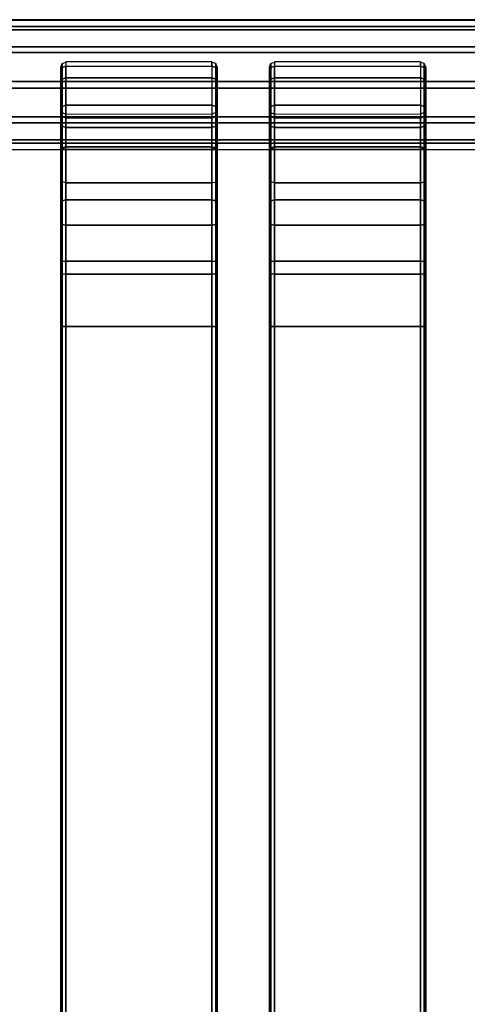
# Model space of a CAD drawing. Units: inches. Extents: x -16.2 to 16.2, y -17.6 to 17.6.
# Drawn here: x -0.1 to 3.3, y 8.6 to 16.1 of the extents above; entities that cross this region are included whole.
import ezdxf

# ---------------------------------------------------------------- set-up
doc = ezdxf.new("R2010")
doc.units = ezdxf.units.IN
doc.header["$MEASUREMENT"] = 0
doc.layers.add('TABLE-TABLE', color=6, linetype='Continuous')

msp = doc.modelspace()

# ---------------------------------------------------------------- linework, layer by layer
at = {"layer": 'TABLE-TABLE'}
for points in [[(15.283, 16.0821, 26.3063), (-15.3141, 16.0821, 26.3063), (-15.1144, 16.03, 26.1006), (15.0833, 16.03, 26.1006)], [(15.283, 16.078, 26.387), (15.283, 16.0821, 26.3063), (-15.3141, 16.0821, 26.3063), (-15.3141, 16.078, 26.387)], [(-15.3141, 16.078, 26.387), (15.283, 16.078, 26.387), (15.0778, 16.0055, 26.5857), (-15.1089, 16.0055, 26.5857)], [(15.0833, 16.03, 26.1006), (-15.1144, 16.03, 26.1006), (-14.9458, 15.8764, 25.9212), (14.9146, 15.8764, 25.9212)], [(-15.1089, 16.0055, 26.5857), (15.0778, 16.0055, 26.5857), (14.9035, 15.8348, 26.7487), (-14.9346, 15.8348, 26.7487)], [(14.9146, 15.8764, 25.9212), (-14.9458, 15.8764, 25.9212), (-14.8696, 15.616, 25.8302), (14.8385, 15.616, 25.8302)], [(-14.9346, 15.8348, 26.7487), (14.9035, 15.8348, 26.7487), (14.8239, 15.5645, 26.8131), (-14.855, 15.5645, 26.8131)], [(0.2381, 15.7207, 27.3727), (0.2381, 15.7509, 26.7969), (0.2659, 15.7624, 26.7975), (0.2659, 15.7323, 27.3733)], [(1.3683, 15.7323, 27.3721), (1.3683, 15.7632, 26.7823), (0.2659, 15.7632, 26.7823), (0.2659, 15.7323, 27.3721)], [(1.3961, 15.7207, 27.3727), (1.3961, 15.7509, 26.7969), (1.3683, 15.7624, 26.7975), (1.3683, 15.7323, 27.3733)], [(1.8129, 15.7207, 27.3727), (1.8129, 15.7509, 26.7969), (1.8407, 15.7624, 26.7975), (1.8407, 15.7323, 27.3733)], [(2.9431, 15.7323, 27.3721), (2.9431, 15.7632, 26.7823), (1.8407, 15.7632, 26.7823), (1.8407, 15.7323, 27.3721)], [(2.9709, 15.7207, 27.3727), (2.9709, 15.7509, 26.7969), (2.9431, 15.7624, 26.7975), (2.9431, 15.7323, 27.3733)], [(0.2266, 15.6929, 27.3712), (0.2266, 15.7231, 26.7955), (0.2381, 15.7509, 26.7969), (0.2381, 15.7207, 27.3727)], [(0.2266, 15.693, 27.37), (0.2266, 15.7231, 26.7955), (0.2266, 15.4086, 26.779), (0.2266, 15.3785, 27.3535)], [(0.2266, 15.6064, 27.8492), (0.2266, 15.6929, 27.3712), (0.2381, 15.7207, 27.3727), (0.2381, 15.6329, 27.8575)], [(0.2266, 15.693, 27.37), (0.2266, 15.3785, 27.3535), (0.2266, 15.306, 27.7545), (0.2266, 15.6064, 27.8492)], [(0.2381, 15.6329, 27.8575), (0.2381, 15.7207, 27.3727), (0.2659, 15.7323, 27.3733), (0.2659, 15.6439, 27.861)], [(1.3683, 15.6439, 27.861), (0.2659, 15.6439, 27.861), (0.2659, 15.7323, 27.3721), (1.3683, 15.7323, 27.3721)], [(1.3961, 15.6329, 27.8575), (1.3961, 15.7207, 27.3727), (1.3683, 15.7323, 27.3733), (1.3683, 15.6439, 27.861)], [(1.4077, 15.6929, 27.3712), (1.4077, 15.7231, 26.7955), (1.3961, 15.7509, 26.7969), (1.3961, 15.7207, 27.3727)], [(1.4077, 15.6064, 27.8492), (1.4077, 15.6929, 27.3712), (1.3961, 15.7207, 27.3727), (1.3961, 15.6329, 27.8575)], [(1.4077, 15.3785, 27.3535), (1.4077, 15.4086, 26.779), (1.4077, 15.7231, 26.7955), (1.4077, 15.693, 27.37)], [(1.4077, 15.6064, 27.8492), (1.4077, 15.306, 27.7545), (1.4077, 15.3785, 27.3535), (1.4077, 15.693, 27.37)], [(1.8014, 15.6929, 27.3712), (1.8014, 15.7231, 26.7955), (1.8129, 15.7509, 26.7969), (1.8129, 15.7207, 27.3727)], [(1.8014, 15.693, 27.37), (1.8014, 15.7231, 26.7955), (1.8014, 15.4086, 26.779), (1.8014, 15.3785, 27.3535)], [(1.8014, 15.6064, 27.8492), (1.8014, 15.6929, 27.3712), (1.8129, 15.7207, 27.3727), (1.8129, 15.6329, 27.8575)], [(1.8014, 15.693, 27.37), (1.8014, 15.3785, 27.3535), (1.8014, 15.306, 27.7545), (1.8014, 15.6064, 27.8492)], [(1.8129, 15.6329, 27.8575), (1.8129, 15.7207, 27.3727), (1.8407, 15.7323, 27.3733), (1.8407, 15.6439, 27.861)], [(2.9431, 15.6439, 27.861), (1.8407, 15.6439, 27.861), (1.8407, 15.7323, 27.3721), (2.9431, 15.7323, 27.3721)], [(2.9709, 15.6329, 27.8575), (2.9709, 15.7207, 27.3727), (2.9431, 15.7323, 27.3733), (2.9431, 15.6439, 27.861)], [(2.9825, 15.6929, 27.3712), (2.9825, 15.7231, 26.7955), (2.9709, 15.7509, 26.7969), (2.9709, 15.7207, 27.3727)], [(2.9825, 15.6064, 27.8492), (2.9825, 15.6929, 27.3712), (2.9709, 15.7207, 27.3727), (2.9709, 15.6329, 27.8575)], [(2.9825, 15.3785, 27.3535), (2.9825, 15.4086, 26.779), (2.9825, 15.7231, 26.7955), (2.9825, 15.693, 27.37)], [(2.9825, 15.6064, 27.8492), (2.9825, 15.306, 27.7545), (2.9825, 15.3785, 27.3535), (2.9825, 15.693, 27.37)], [(14.8385, 15.616, 25.8302), (-14.8696, 15.616, 25.8302), (-14.9458, 15.3476, 25.8935), (14.9146, 15.3476, 25.8935)], [(0.2266, 15.4025, 28.2914), (0.2266, 15.6064, 27.8492), (0.2381, 15.6329, 27.8575), (0.2381, 15.4261, 28.3061)], [(0.2381, 15.4261, 28.3061), (0.2381, 15.6329, 27.8575), (0.2659, 15.6439, 27.861), (0.2659, 15.4359, 28.3122)], [(1.3683, 15.4359, 28.3122), (0.2659, 15.4359, 28.3122), (0.2659, 15.6439, 27.861), (1.3683, 15.6439, 27.861)], [(1.3961, 15.4261, 28.3061), (1.3961, 15.6329, 27.8575), (1.3683, 15.6439, 27.861), (1.3683, 15.4359, 28.3122)], [(1.4077, 15.4025, 28.2914), (1.4077, 15.6064, 27.8492), (1.3961, 15.6329, 27.8575), (1.3961, 15.4261, 28.3061)], [(1.8014, 15.4025, 28.2914), (1.8014, 15.6064, 27.8492), (1.8129, 15.6329, 27.8575), (1.8129, 15.4261, 28.3061)], [(1.8129, 15.4261, 28.3061), (1.8129, 15.6329, 27.8575), (1.8407, 15.6439, 27.861), (1.8407, 15.4359, 28.3122)], [(2.9431, 15.4359, 28.3122), (1.8407, 15.4359, 28.3122), (1.8407, 15.6439, 27.861), (2.9431, 15.6439, 27.861)], [(2.9709, 15.4261, 28.3061), (2.9709, 15.6329, 27.8575), (2.9431, 15.6439, 27.861), (2.9431, 15.4359, 28.3122)], [(2.9825, 15.4025, 28.2914), (2.9825, 15.6064, 27.8492), (2.9709, 15.6329, 27.8575), (2.9709, 15.4261, 28.3061)], [(-14.855, 15.5645, 26.8131), (14.8239, 15.5645, 26.8131), (14.9035, 15.3024, 26.7208), (-14.9346, 15.3024, 26.7208)], [(0.2266, 15.6064, 27.8492), (0.2266, 15.306, 27.7545), (0.2266, 15.1354, 28.1245), (0.2266, 15.4025, 28.2914)], [(1.4077, 15.4025, 28.2914), (1.4077, 15.1354, 28.1245), (1.4077, 15.306, 27.7545), (1.4077, 15.6064, 27.8492)], [(1.8014, 15.6064, 27.8492), (1.8014, 15.306, 27.7545), (1.8014, 15.1354, 28.1245), (1.8014, 15.4025, 28.2914)], [(2.9825, 15.4025, 28.2914), (2.9825, 15.1354, 28.1245), (2.9825, 15.306, 27.7545), (2.9825, 15.6064, 27.8492)], [(0.2266, 15.0944, 28.6684), (0.2266, 15.4025, 28.2914), (0.2381, 15.4261, 28.3061), (0.2381, 15.1136, 28.6886)], [(0.2266, 15.3785, 27.3535), (0.2266, 15.4086, 26.779), (0.2381, 15.3808, 26.7775), (0.2381, 15.3507, 27.3521)], [(0.2266, 15.4025, 28.2914), (0.2266, 15.1354, 28.1245), (0.2266, 14.8776, 28.44), (0.2266, 15.0944, 28.6684)], [(0.2381, 15.1136, 28.6886), (0.2381, 15.4261, 28.3061), (0.2659, 15.4359, 28.3122), (0.2659, 15.1215, 28.697)], [(1.3683, 15.1215, 28.697), (0.2659, 15.1215, 28.697), (0.2659, 15.4359, 28.3122), (1.3683, 15.4359, 28.3122)], [(1.3961, 15.1136, 28.6886), (1.3961, 15.4261, 28.3061), (1.3683, 15.4359, 28.3122), (1.3683, 15.1215, 28.697)], [(1.4077, 15.0944, 28.6684), (1.4077, 15.4025, 28.2914), (1.3961, 15.4261, 28.3061), (1.3961, 15.1136, 28.6886)], [(1.4077, 15.3785, 27.3535), (1.4077, 15.4086, 26.779), (1.3961, 15.3808, 26.7775), (1.3961, 15.3507, 27.3521)], [(1.4077, 15.0944, 28.6684), (1.4077, 14.8776, 28.44), (1.4077, 15.1354, 28.1245), (1.4077, 15.4025, 28.2914)], [(1.8014, 15.0944, 28.6684), (1.8014, 15.4025, 28.2914), (1.8129, 15.4261, 28.3061), (1.8129, 15.1136, 28.6886)], [(1.8014, 15.3785, 27.3535), (1.8014, 15.4086, 26.779), (1.8129, 15.3808, 26.7775), (1.8129, 15.3507, 27.3521)], [(1.8014, 15.4025, 28.2914), (1.8014, 15.1354, 28.1245), (1.8014, 14.8776, 28.44), (1.8014, 15.0944, 28.6684)], [(1.8129, 15.1136, 28.6886), (1.8129, 15.4261, 28.3061), (1.8407, 15.4359, 28.3122), (1.8407, 15.1215, 28.697)], [(2.9431, 15.1215, 28.697), (1.8407, 15.1215, 28.697), (1.8407, 15.4359, 28.3122), (2.9431, 15.4359, 28.3122)], [(2.9709, 15.1136, 28.6886), (2.9709, 15.4261, 28.3061), (2.9431, 15.4359, 28.3122), (2.9431, 15.1215, 28.697)], [(2.9825, 15.0944, 28.6684), (2.9825, 15.4025, 28.2914), (2.9709, 15.4261, 28.3061), (2.9709, 15.1136, 28.6886)], [(2.9825, 15.3785, 27.3535), (2.9825, 15.4086, 26.779), (2.9709, 15.3808, 26.7775), (2.9709, 15.3507, 27.3521)], [(2.9825, 15.0944, 28.6684), (2.9825, 14.8776, 28.44), (2.9825, 15.1354, 28.1245), (2.9825, 15.4025, 28.2914)], [(14.9146, 15.3476, 25.8935), (-14.9458, 15.3476, 25.8935), (-15.1144, 15.176, 26.0559), (15.0833, 15.176, 26.0559)], [(0.2266, 15.306, 27.7545), (0.2266, 15.3785, 27.3535), (0.2381, 15.3507, 27.3521), (0.2381, 15.2794, 27.7461)], [(0.2381, 15.3507, 27.3521), (0.2381, 15.3808, 26.7775), (0.2659, 15.3693, 26.7769), (0.2659, 15.3392, 27.3515)], [(0.2381, 15.2794, 27.7461), (0.2381, 15.3507, 27.3521), (0.2659, 15.3392, 27.3515), (0.2659, 15.2684, 27.7426)], [(0.2659, 15.3392, 27.3515), (0.2659, 15.3701, 26.7617), (1.3683, 15.3693, 26.7769), (1.3683, 15.3392, 27.3515)], [(0.2659, 15.2684, 27.7426), (1.3683, 15.2684, 27.7426), (1.3683, 15.3392, 27.3515), (0.2659, 15.3392, 27.3515)], [(1.3961, 15.3507, 27.3521), (1.3961, 15.3808, 26.7775), (1.3683, 15.3693, 26.7769), (1.3683, 15.3392, 27.3515)], [(1.3961, 15.2794, 27.7461), (1.3961, 15.3507, 27.3521), (1.3683, 15.3392, 27.3515), (1.3683, 15.2684, 27.7426)], [(1.4077, 15.306, 27.7545), (1.4077, 15.3785, 27.3535), (1.3961, 15.3507, 27.3521), (1.3961, 15.2794, 27.7461)], [(1.8014, 15.306, 27.7545), (1.8014, 15.3785, 27.3535), (1.8129, 15.3507, 27.3521), (1.8129, 15.2794, 27.7461)], [(1.8129, 15.3507, 27.3521), (1.8129, 15.3808, 26.7775), (1.8407, 15.3693, 26.7769), (1.8407, 15.3392, 27.3515)], [(1.8129, 15.2794, 27.7461), (1.8129, 15.3507, 27.3521), (1.8407, 15.3392, 27.3515), (1.8407, 15.2684, 27.7426)], [(1.8407, 15.3392, 27.3515), (1.8407, 15.3701, 26.7617), (2.9431, 15.3693, 26.7769), (2.9431, 15.3392, 27.3515)], [(1.8407, 15.2684, 27.7426), (2.9431, 15.2684, 27.7426), (2.9431, 15.3392, 27.3515), (1.8407, 15.3392, 27.3515)], [(2.9709, 15.3507, 27.3521), (2.9709, 15.3808, 26.7775), (2.9431, 15.3693, 26.7769), (2.9431, 15.3392, 27.3515)], [(2.9709, 15.2794, 27.7461), (2.9709, 15.3507, 27.3521), (2.9431, 15.3392, 27.3515), (2.9431, 15.2684, 27.7426)], [(2.9825, 15.306, 27.7545), (2.9825, 15.3785, 27.3535), (2.9709, 15.3507, 27.3521), (2.9709, 15.2794, 27.7461)], [(-14.9346, 15.3024, 26.7208), (14.9035, 15.3024, 26.7208), (15.0778, 15.1497, 26.5408), (-15.1089, 15.1497, 26.5408)], [(0.2266, 15.1354, 28.1245), (0.2266, 15.306, 27.7545), (0.2381, 15.2794, 27.7461), (0.2381, 15.1118, 28.1097)], [(0.2381, 15.1118, 28.1097), (0.2381, 15.2794, 27.7461), (0.2659, 15.2684, 27.7426), (0.2659, 15.102, 28.1036)], [(0.2659, 15.102, 28.1036), (1.3683, 15.102, 28.1036), (1.3683, 15.2684, 27.7426), (0.2659, 15.2684, 27.7426)], [(1.3961, 15.1118, 28.1097), (1.3961, 15.2794, 27.7461), (1.3683, 15.2684, 27.7426), (1.3683, 15.102, 28.1036)], [(1.4077, 15.1354, 28.1245), (1.4077, 15.306, 27.7545), (1.3961, 15.2794, 27.7461), (1.3961, 15.1118, 28.1097)], [(1.8014, 15.1354, 28.1245), (1.8014, 15.306, 27.7545), (1.8129, 15.2794, 27.7461), (1.8129, 15.1118, 28.1097)], [(1.8129, 15.1118, 28.1097), (1.8129, 15.2794, 27.7461), (1.8407, 15.2684, 27.7426), (1.8407, 15.102, 28.1036)], [(1.8407, 15.102, 28.1036), (2.9431, 15.102, 28.1036), (2.9431, 15.2684, 27.7426), (1.8407, 15.2684, 27.7426)], [(2.9709, 15.1118, 28.1097), (2.9709, 15.2794, 27.7461), (2.9431, 15.2684, 27.7426), (2.9431, 15.102, 28.1036)], [(2.9825, 15.1354, 28.1245), (2.9825, 15.306, 27.7545), (2.9709, 15.2794, 27.7461), (2.9709, 15.1118, 28.1097)], [(15.0833, 15.176, 26.0559), (-15.1144, 15.176, 26.0559), (-15.3141, 15.1027, 26.255), (15.283, 15.1027, 26.255)], [(-15.1089, 15.1497, 26.5408), (15.0778, 15.1497, 26.5408), (15.283, 15.0983, 26.3357), (-15.3141, 15.0983, 26.3357)], [(-15.3141, 15.0983, 26.3357), (-15.3141, 15.1027, 26.255), (15.283, 15.1027, 26.255), (15.283, 15.0983, 26.3357)], [(0.2266, 14.8776, 28.44), (0.2266, 15.1354, 28.1245), (0.2381, 15.1118, 28.1097), (0.2381, 14.8585, 28.4198)], [(0.2266, 14.7018, 28.9563), (0.2266, 15.0944, 28.6684), (0.2381, 15.1136, 28.6886), (0.2381, 14.7153, 28.9807)], [(0.2266, 15.0944, 28.6684), (0.2266, 14.8776, 28.44), (0.2266, 14.5491, 28.6809), (0.2266, 14.7018, 28.9563)], [(0.2381, 14.7153, 28.9807), (0.2381, 15.1136, 28.6886), (0.2659, 15.1215, 28.697), (0.2659, 14.7209, 28.9908)], [(0.2381, 14.8585, 28.4198), (0.2381, 15.1118, 28.1097), (0.2659, 15.102, 28.1036), (0.2659, 14.8505, 28.4114)], [(1.3683, 14.7209, 28.9908), (0.2659, 14.7209, 28.9908), (0.2659, 15.1215, 28.697), (1.3683, 15.1215, 28.697)], [(0.2659, 14.8505, 28.4114), (1.3683, 14.8506, 28.4114), (1.3683, 15.102, 28.1036), (0.2659, 15.102, 28.1036)], [(1.3961, 14.7153, 28.9807), (1.3961, 15.1136, 28.6886), (1.3683, 15.1215, 28.697), (1.3683, 14.7209, 28.9908)], [(1.3961, 14.8585, 28.4198), (1.3961, 15.1118, 28.1097), (1.3683, 15.102, 28.1036), (1.3683, 14.8505, 28.4114)], [(1.4077, 14.8776, 28.44), (1.4077, 15.1354, 28.1245), (1.3961, 15.1118, 28.1097), (1.3961, 14.8585, 28.4198)], [(1.4077, 14.7018, 28.9563), (1.4077, 15.0944, 28.6684), (1.3961, 15.1136, 28.6886), (1.3961, 14.7153, 28.9807)], [(1.4077, 14.7018, 28.9563), (1.4077, 14.5491, 28.6809), (1.4077, 14.8776, 28.44), (1.4077, 15.0944, 28.6684)], [(1.8014, 14.8776, 28.44), (1.8014, 15.1354, 28.1245), (1.8129, 15.1118, 28.1097), (1.8129, 14.8585, 28.4198)], [(1.8014, 14.7018, 28.9563), (1.8014, 15.0944, 28.6684), (1.8129, 15.1136, 28.6886), (1.8129, 14.7153, 28.9807)], [(1.8014, 15.0944, 28.6684), (1.8014, 14.8776, 28.44), (1.8014, 14.5491, 28.6809), (1.8014, 14.7018, 28.9563)], [(1.8129, 14.7153, 28.9807), (1.8129, 15.1136, 28.6886), (1.8407, 15.1215, 28.697), (1.8407, 14.7209, 28.9908)], [(1.8129, 14.8585, 28.4198), (1.8129, 15.1118, 28.1097), (1.8407, 15.102, 28.1036), (1.8407, 14.8505, 28.4114)], [(2.9431, 14.7209, 28.9908), (1.8407, 14.7209, 28.9908), (1.8407, 15.1215, 28.697), (2.9431, 15.1215, 28.697)], [(1.8407, 14.8505, 28.4114), (2.9431, 14.8506, 28.4114), (2.9431, 15.102, 28.1036), (1.8407, 15.102, 28.1036)], [(2.9709, 14.7153, 28.9807), (2.9709, 15.1136, 28.6886), (2.9431, 15.1215, 28.697), (2.9431, 14.7209, 28.9908)], [(2.9709, 14.8585, 28.4198), (2.9709, 15.1118, 28.1097), (2.9431, 15.102, 28.1036), (2.9431, 14.8505, 28.4114)], [(2.9825, 14.8776, 28.44), (2.9825, 15.1354, 28.1245), (2.9709, 15.1118, 28.1097), (2.9709, 14.8585, 28.4198)], [(2.9825, 14.7018, 28.9563), (2.9825, 15.0944, 28.6684), (2.9709, 15.1136, 28.6886), (2.9709, 14.7153, 28.9807)], [(2.9825, 14.7018, 28.9563), (2.9825, 14.5491, 28.6809), (2.9825, 14.8776, 28.44), (2.9825, 15.0944, 28.6684)], [(0.2381, 14.5356, 28.6565), (0.2381, 14.8585, 28.4198), (0.2266, 14.8776, 28.44), (0.2266, 14.5491, 28.6809)], [(1.3961, 14.5356, 28.6565), (1.3961, 14.8585, 28.4198), (1.4077, 14.8776, 28.44), (1.4077, 14.5491, 28.6809)], [(1.8129, 14.5356, 28.6565), (1.8129, 14.8585, 28.4198), (1.8014, 14.8776, 28.44), (1.8014, 14.5491, 28.6809)], [(2.9709, 14.5356, 28.6565), (2.9709, 14.8585, 28.4198), (2.9825, 14.8776, 28.44), (2.9825, 14.5491, 28.6809)], [(0.2659, 14.53, 28.6464), (0.2659, 14.8505, 28.4114), (0.2381, 14.8585, 28.4198), (0.2381, 14.5356, 28.6565)], [(0.2659, 14.53, 28.6464), (1.3683, 14.53, 28.6464), (1.3683, 14.8506, 28.4114), (0.2659, 14.8505, 28.4114)], [(1.3683, 14.53, 28.6464), (1.3683, 14.8505, 28.4114), (1.3961, 14.8585, 28.4198), (1.3961, 14.5356, 28.6565)], [(1.8407, 14.53, 28.6464), (1.8407, 14.8505, 28.4114), (1.8129, 14.8585, 28.4198), (1.8129, 14.5356, 28.6565)], [(1.8407, 14.53, 28.6464), (2.9431, 14.53, 28.6464), (2.9431, 14.8506, 28.4114), (1.8407, 14.8505, 28.4114)], [(2.9431, 14.53, 28.6464), (2.9431, 14.8505, 28.4114), (2.9709, 14.8585, 28.4198), (2.9709, 14.5356, 28.6565)], [(0.2381, 14.2565, 29.1637), (0.2381, 14.7153, 28.9807), (0.2659, 14.7209, 28.9908), (0.2659, 14.2594, 29.1749)], [(1.3683, 14.2594, 29.1749), (0.2659, 14.2594, 29.1749), (0.2659, 14.7209, 28.9908), (1.3683, 14.7209, 28.9908)], [(1.3961, 14.2565, 29.1637), (1.3961, 14.7153, 28.9807), (1.3683, 14.7209, 28.9908), (1.3683, 14.2594, 29.1749)], [(1.8129, 14.2565, 29.1637), (1.8129, 14.7153, 28.9807), (1.8407, 14.7209, 28.9908), (1.8407, 14.2594, 29.1749)], [(2.9431, 14.2594, 29.1749), (1.8407, 14.2594, 29.1749), (1.8407, 14.7209, 28.9908), (2.9431, 14.7209, 28.9908)], [(2.9709, 14.2565, 29.1637), (2.9709, 14.7153, 28.9807), (2.9431, 14.7209, 28.9908), (2.9431, 14.2594, 29.1749)], [(0.2266, 14.2495, 29.1368), (0.2266, 14.7018, 28.9563), (0.2381, 14.7153, 28.9807), (0.2381, 14.2565, 29.1637)], [(0.2266, 14.7018, 28.9563), (0.2266, 14.5491, 28.6809), (0.2266, 14.1707, 28.8318), (0.2266, 14.2495, 29.1368)], [(1.4077, 14.2495, 29.1368), (1.4077, 14.7018, 28.9563), (1.3961, 14.7153, 28.9807), (1.3961, 14.2565, 29.1637)], [(1.4077, 14.2495, 29.1368), (1.4077, 14.1707, 28.8318), (1.4077, 14.5491, 28.6809), (1.4077, 14.7018, 28.9563)], [(1.8014, 14.2495, 29.1368), (1.8014, 14.7018, 28.9563), (1.8129, 14.7153, 28.9807), (1.8129, 14.2565, 29.1637)], [(1.8014, 14.7018, 28.9563), (1.8014, 14.5491, 28.6809), (1.8014, 14.1707, 28.8318), (1.8014, 14.2495, 29.1368)], [(2.9825, 14.2495, 29.1368), (2.9825, 14.7018, 28.9563), (2.9709, 14.7153, 28.9807), (2.9709, 14.2565, 29.1637)], [(2.9825, 14.2495, 29.1368), (2.9825, 14.1707, 28.8318), (2.9825, 14.5491, 28.6809), (2.9825, 14.7018, 28.9563)], [(0.2381, 14.1637, 28.8049), (0.2381, 14.5356, 28.6565), (0.2266, 14.5491, 28.6809), (0.2266, 14.1707, 28.8318)], [(0.2659, 14.1608, 28.7937), (0.2659, 14.53, 28.6464), (0.2381, 14.5356, 28.6565), (0.2381, 14.1637, 28.8049)], [(0.2659, 14.1608, 28.7937), (1.3683, 14.1608, 28.7937), (1.3683, 14.53, 28.6464), (0.2659, 14.53, 28.6464)], [(1.3683, 14.1608, 28.7937), (1.3683, 14.53, 28.6464), (1.3961, 14.5356, 28.6565), (1.3961, 14.1637, 28.8049)], [(1.3961, 14.1637, 28.8049), (1.3961, 14.5356, 28.6565), (1.4077, 14.5491, 28.6809), (1.4077, 14.1707, 28.8318)], [(1.8129, 14.1637, 28.8049), (1.8129, 14.5356, 28.6565), (1.8014, 14.5491, 28.6809), (1.8014, 14.1707, 28.8318)], [(1.8407, 14.1608, 28.7937), (1.8407, 14.53, 28.6464), (1.8129, 14.5356, 28.6565), (1.8129, 14.1637, 28.8049)], [(1.8407, 14.1608, 28.7937), (2.9431, 14.1608, 28.7937), (2.9431, 14.53, 28.6464), (1.8407, 14.53, 28.6464)], [(2.9431, 14.1608, 28.7937), (2.9431, 14.53, 28.6464), (2.9709, 14.5356, 28.6565), (2.9709, 14.1637, 28.8049)], [(2.9709, 14.1637, 28.8049), (2.9709, 14.5356, 28.6565), (2.9825, 14.5491, 28.6809), (2.9825, 14.1707, 28.8318)], [(0.2266, 13.7658, 29.1982), (0.2266, 14.2495, 29.1368), (0.2381, 14.2565, 29.1637), (0.2381, 13.7658, 29.226)], [(0.2266, 14.2495, 29.1368), (0.2266, 14.1707, 28.8318), (0.2266, 13.7665, 28.8832), (0.2266, 13.7665, 29.1982)], [(0.2381, 13.7658, 29.226), (0.2381, 14.2565, 29.1637), (0.2659, 14.2594, 29.1749), (0.2659, 13.7658, 29.2376)], [(1.3683, 13.7665, 29.2376), (0.2659, 13.7665, 29.2376), (0.2659, 14.2594, 29.1749), (1.3683, 14.2594, 29.1749)], [(1.3961, 13.7658, 29.226), (1.3961, 14.2565, 29.1637), (1.3683, 14.2594, 29.1749), (1.3683, 13.7658, 29.2376)], [(1.4077, 13.7658, 29.1982), (1.4077, 14.2495, 29.1368), (1.3961, 14.2565, 29.1637), (1.3961, 13.7658, 29.226)], [(1.4077, 13.7665, 29.1982), (1.4077, 13.7665, 28.8832), (1.4077, 14.1707, 28.8318), (1.4077, 14.2495, 29.1368)], [(1.8014, 13.7658, 29.1982), (1.8014, 14.2495, 29.1368), (1.8129, 14.2565, 29.1637), (1.8129, 13.7658, 29.226)], [(1.8014, 14.2495, 29.1368), (1.8014, 14.1707, 28.8318), (1.8014, 13.7665, 28.8832), (1.8014, 13.7665, 29.1982)], [(1.8129, 13.7658, 29.226), (1.8129, 14.2565, 29.1637), (1.8407, 14.2594, 29.1749), (1.8407, 13.7658, 29.2376)], [(2.9431, 13.7665, 29.2376), (1.8407, 13.7665, 29.2376), (1.8407, 14.2594, 29.1749), (2.9431, 14.2594, 29.1749)], [(2.9709, 13.7658, 29.226), (2.9709, 14.2565, 29.1637), (2.9431, 14.2594, 29.1749), (2.9431, 13.7658, 29.2376)], [(2.9825, 13.7658, 29.1982), (2.9825, 14.2495, 29.1368), (2.9709, 14.2565, 29.1637), (2.9709, 13.7658, 29.226)], [(2.9825, 13.7665, 29.1982), (2.9825, 13.7665, 28.8832), (2.9825, 14.1707, 28.8318), (2.9825, 14.2495, 29.1368)], [(0.2381, 13.7663, 28.8554), (0.2381, 14.1637, 28.8049), (0.2266, 14.1707, 28.8318), (0.2266, 13.7663, 28.8832)], [(0.2659, 13.7663, 28.8439), (0.2659, 14.1608, 28.7937), (0.2381, 14.1637, 28.8049), (0.2381, 13.7663, 28.8554)], [(0.2659, 13.7665, 28.8439), (1.3683, 13.7665, 28.8439), (1.3683, 14.1608, 28.7937), (0.2659, 14.1608, 28.7937)], [(1.3683, 13.7663, 28.8439), (1.3683, 14.1608, 28.7937), (1.3961, 14.1637, 28.8049), (1.3961, 13.7663, 28.8554)], [(1.3961, 13.7663, 28.8554), (1.3961, 14.1637, 28.8049), (1.4077, 14.1707, 28.8318), (1.4077, 13.7663, 28.8832)], [(1.8129, 13.7663, 28.8554), (1.8129, 14.1637, 28.8049), (1.8014, 14.1707, 28.8318), (1.8014, 13.7663, 28.8832)], [(1.8407, 13.7663, 28.8439), (1.8407, 14.1608, 28.7937), (1.8129, 14.1637, 28.8049), (1.8129, 13.7663, 28.8554)], [(1.8407, 13.7665, 28.8439), (2.9431, 13.7665, 28.8439), (2.9431, 14.1608, 28.7937), (1.8407, 14.1608, 28.7937)], [(2.9431, 13.7663, 28.8439), (2.9431, 14.1608, 28.7937), (2.9709, 14.1637, 28.8049), (2.9709, 13.7663, 28.8554)], [(2.9709, 13.7663, 28.8554), (2.9709, 14.1637, 28.8049), (2.9825, 14.1707, 28.8318), (2.9825, 13.7663, 28.8832)], [(0.2266, 13.7665, 29.1982), (0.2266, 13.7665, 28.8832), (0.2266, -13.7171, 28.8832), (0.2266, -13.7171, 29.1982)], [(0.2381, -13.7171, 28.8554), (0.2381, 13.7663, 28.8554), (0.2266, 13.7663, 28.8832), (0.2266, -13.7171, 28.8832)], [(0.2266, -13.7171, 29.1982), (0.2266, 13.7658, 29.1982), (0.2381, 13.7658, 29.226), (0.2381, -13.7171, 29.226)], [(0.2659, -13.7171, 28.8439), (0.2659, 13.7663, 28.8439), (0.2381, 13.7663, 28.8554), (0.2381, -13.7171, 28.8554)], [(0.2381, -13.7171, 29.226), (0.2381, 13.7658, 29.226), (0.2659, 13.7658, 29.2376), (0.2659, -13.7171, 29.2376)], [(1.3683, -13.7171, 29.2376), (1.3683, 13.7665, 29.2376), (0.2659, 13.7665, 29.2376), (0.2659, -13.7171, 29.2376)], [(1.3683, -13.7171, 28.8439), (0.2659, -13.7171, 28.8439), (0.2659, 13.7665, 28.8439), (1.3683, 13.7665, 28.8439)], [(1.3683, -13.7171, 28.8439), (1.3683, 13.7663, 28.8439), (1.3961, 13.7663, 28.8554), (1.3961, -13.7171, 28.8554)], [(1.3961, -13.7171, 29.226), (1.3961, 13.7658, 29.226), (1.3683, 13.7658, 29.2376), (1.3683, -13.7171, 29.2376)], [(1.3961, -13.7171, 28.8554), (1.3961, 13.7663, 28.8554), (1.4077, 13.7663, 28.8832), (1.4077, -13.7171, 28.8832)], [(1.4077, -13.7171, 29.1982), (1.4077, 13.7658, 29.1982), (1.3961, 13.7658, 29.226), (1.3961, -13.7171, 29.226)], [(1.4077, -13.7171, 29.1982), (1.4077, -13.7171, 28.8832), (1.4077, 13.7665, 28.8832), (1.4077, 13.7665, 29.1982)], [(1.8014, 13.7665, 29.1982), (1.8014, 13.7665, 28.8832), (1.8014, -13.7171, 28.8832), (1.8014, -13.7171, 29.1982)], [(1.8129, -13.7171, 28.8554), (1.8129, 13.7663, 28.8554), (1.8014, 13.7663, 28.8832), (1.8014, -13.7171, 28.8832)], [(1.8014, -13.7171, 29.1982), (1.8014, 13.7658, 29.1982), (1.8129, 13.7658, 29.226), (1.8129, -13.7171, 29.226)], [(1.8407, -13.7171, 28.8439), (1.8407, 13.7663, 28.8439), (1.8129, 13.7663, 28.8554), (1.8129, -13.7171, 28.8554)], [(1.8129, -13.7171, 29.226), (1.8129, 13.7658, 29.226), (1.8407, 13.7658, 29.2376), (1.8407, -13.7171, 29.2376)], [(2.9431, -13.7171, 29.2376), (2.9431, 13.7665, 29.2376), (1.8407, 13.7665, 29.2376), (1.8407, -13.7171, 29.2376)], [(2.9431, -13.7171, 28.8439), (1.8407, -13.7171, 28.8439), (1.8407, 13.7665, 28.8439), (2.9431, 13.7665, 28.8439)], [(2.9431, -13.7171, 28.8439), (2.9431, 13.7663, 28.8439), (2.9709, 13.7663, 28.8554), (2.9709, -13.7171, 28.8554)], [(2.9709, -13.7171, 29.226), (2.9709, 13.7658, 29.226), (2.9431, 13.7658, 29.2376), (2.9431, -13.7171, 29.2376)], [(2.9709, -13.7171, 28.8554), (2.9709, 13.7663, 28.8554), (2.9825, 13.7663, 28.8832), (2.9825, -13.7171, 28.8832)], [(2.9825, -13.7171, 29.1982), (2.9825, 13.7658, 29.1982), (2.9709, 13.7658, 29.226), (2.9709, -13.7171, 29.226)], [(2.9825, -13.7171, 29.1982), (2.9825, -13.7171, 28.8832), (2.9825, 13.7665, 28.8832), (2.9825, 13.7665, 29.1982)]]:
    msp.add_3dface(points, dxfattribs=at)

doc.saveas('drawing.dxf')
